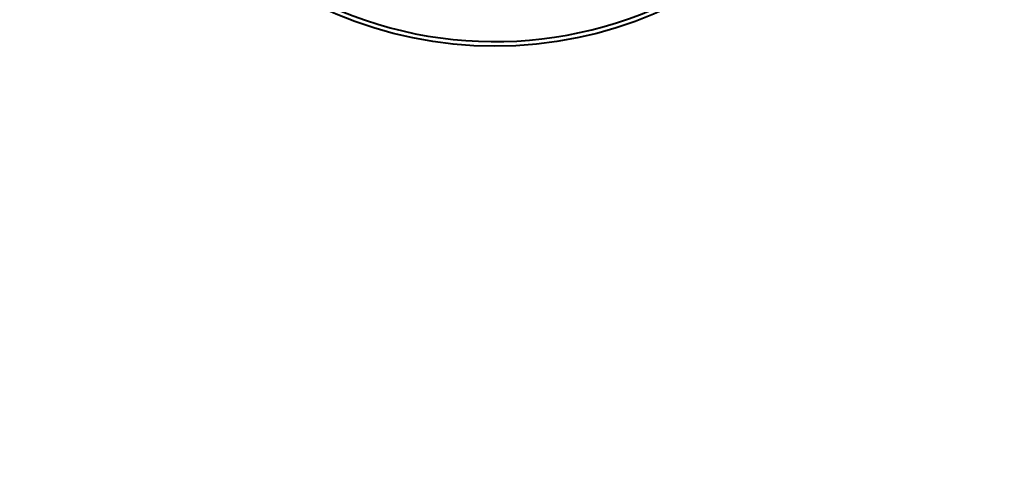
# Model space of a CAD drawing. Units: millimetres. Extents: x -2750 to 2750, y -3847 to 4398.
# Drawn here: x -875 to 938, y -1507 to -701 of the extents above; entities that cross this region are included whole.
import ezdxf

# ---------------------------------------------------------------- set-up
doc = ezdxf.new("R2010")
doc.units = ezdxf.units.MM
doc.layers.add('DiKom', color=7, linetype='Continuous')
doc.styles.add('style1', font='arialbd.ttf', dxfattribs={"width": 0.8})
doc.dimstyles.new('1-50', dxfattribs={"dimtxt": 550, "dimasz": 200, "dimexe": 100, "dimexo": 0, "dimgap": 200, "dimtad": 1, "dimtxsty": 'style1', "dimcen": 200, "dimclrd": 7, "dimclre": 7, "dimclrt": 7, "dimadec": 1, "dimazin": 2, "dimtfac": 1, "dimtmove": 0, "dimatfit": 2, "dimfxl": 0, "dimlwd": 25, "dimlwe": 18, "dimarcsym": 0})

# ---------------------------------------------------------------- blocks, each defined once
blk = doc.blocks.new('*D31')
at = {"layer": 'Defpoints', "color": 0, "transparency": 16777216}
for p in [(-2750.1, 0), (2749.9, 0), (2749.9, -3746.6)]:
    blk.add_point(p, dxfattribs=at)
at = {"layer": 'DiKom', "color": 7, "lineweight": 18, "transparency": 16777216}
for p, q in [((-2750.1, 0), (-2750.1, -3846.6)), ((2749.9, 0), (2749.9, -3846.6))]:
    blk.add_line(p, q, dxfattribs=at)
at = {"layer": 'DiKom', "color": 7, "lineweight": 25, "transparency": 16777216}
blk.add_line((-2550.1, -3746.6), (2549.9, -3746.6), dxfattribs=at)
at = {"layer": 'DiKom', "color": 7, "transparency": 16777216}
for points in [[(-2550.1, -3713.3), (-2550.1, -3780), (-2750.1, -3746.6)], [(2549.9, -3713.3), (2549.9, -3780), (2749.9, -3746.6)]]:
    blk.add_solid(points, dxfattribs=at)
at = {"layer": 'DiKom', "color": 7, "transparency": 16777216, "insert": (130.3, -3265.8), "char_height": 550, "attachment_point": 5, "style": 'style1'}
blk.add_mtext('5500', dxfattribs=at)

msp = doc.modelspace()

# ---------------------------------------------------------------- linework, layer by layer
at = {"layer": 'DiKom', "color": 3, "lineweight": 200}
msp.add_circle((-0.06, -0.048), 2750, dxfattribs=at)
at = {"layer": 'DiKom', "color": 7, "linetype": 'Continuous', "lineweight": 40}
msp.add_circle((-0.06, -0.048), 750, dxfattribs=at)
msp.add_arc((-0.06, -0.048), 741.5, 245.703316, 2.494983, dxfattribs=at)

# ---------------------------------------------------------------- dimensions: what is measured, and where the dimension line sits
at = {"layer": 'DiKom'}
dim = msp.add_linear_dim(base=(2749.94, -3746.618), p1=(-2750.06, -0.048), p2=(2749.94, -0.048), dimstyle='1-50', dxfattribs=at)
dim.commit()
dim.dimension.update_dxf_attribs({"geometry": '*D31', "text_midpoint": (130.277, -3746.618), "dimtype": 160})

doc.saveas('drawing.dxf')
